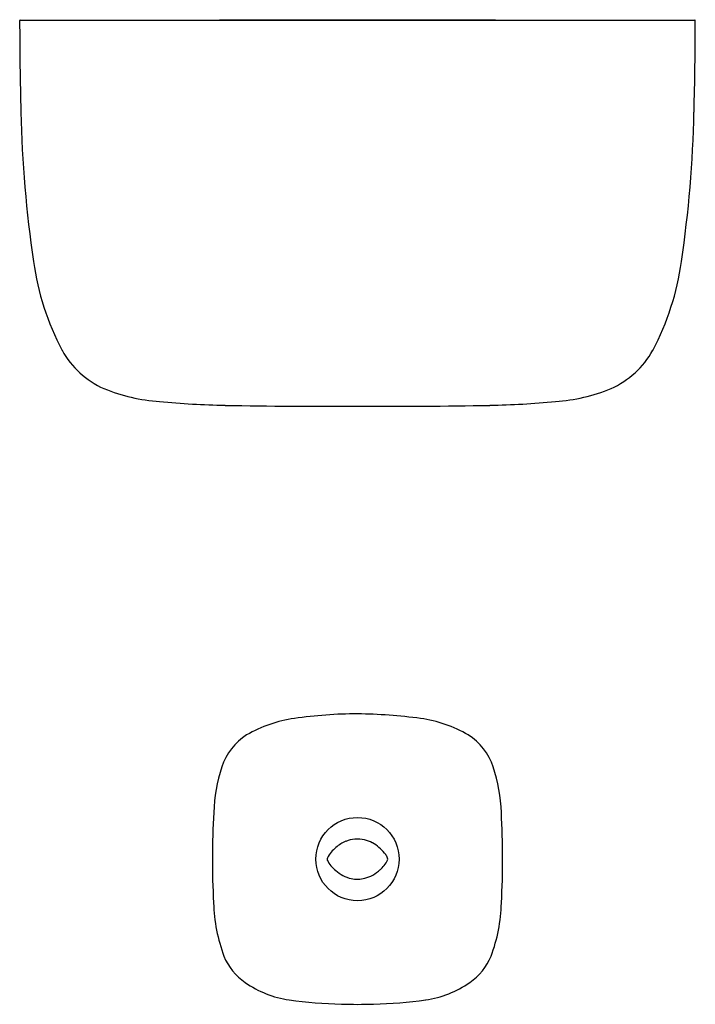
# Model space of a CAD drawing. Extents: x 4463.2 to 4471.5, y 270.1 to 282.1.
import ezdxf

# ---------------------------------------------------------------- set-up
doc = ezdxf.new("R2010")
doc.units = 0
doc.header["$LTSCALE"] = 0.64311
doc.layers.get('0').update_dxf_attribs({"color": 255, "linetype": 'CONTINUOUS'})
doc.layers.get('DEFPOINTS').update_dxf_attribs({"linetype": 'CONTINUOUS'})
doc.styles.get("Standard").update_dxf_attribs({"font": 'txt', "width": 0.8})

msp = doc.modelspace()

# ---------------------------------------------------------------- linework, layer by layer
for p, q in [((4463.252, 282.109), (4471.491, 282.109)), ((4469.054, 282.109), (4465.688, 282.109))]:
    msp.add_line(p, q)
msp.add_circle((4467.371, 271.873), 0.508)
for centre, radius, start, end in [((4463.252, 282.105), 0.00394, 89.1871, 180.0073), ((4509.488, 282.191), 46.241, 180.1062, 181.492), ((4425.254, 282.191), 46.241, 358.508, 359.8938), ((4471.491, 282.105), 0.00394, 359.9927, 90.8129), ((4477.818, 281.292), 14.558, 181.2002, 188.4111), ((4456.924, 281.292), 14.558, 351.5889, 358.7998), ((4466.635, 279.606), 3.249, 187.8485, 208.019), ((4468.107, 279.606), 3.249, 331.981, 352.1515), ((4464.717, 278.607), 1.087, 209.0013, 246.0638), ((4470.025, 278.607), 1.087, 293.9362, 330.9987), ((4465.109, 279.657), 2.207, 247.8501, 266.0069), ((4469.634, 279.657), 2.207, 273.9931, 292.1499), ((4465.926, 287.254), 9.846, 264.3397, 269.0137), ((4467.036, 347.581), 70.184, 268.95553, 270.27392), ((4467.707, 347.581), 70.184, 269.72608, 271.04447), ((4468.817, 287.254), 9.846, 270.9863, 275.6603), ((4467.388, 268.04), 5.605, 90.1724, 98.0739), ((4467.288, 267.119), 6.526, 82.4847, 89.269), ((4466.825, 271.99), 1.614, 97.9925, 119.9958), ((4467.917, 271.99), 1.614, 60.0042, 82.0075), ((4466.404, 272.774), 0.725, 122.1346, 162.0493), ((4468.338, 272.774), 0.725, 17.9507, 57.8654), ((4467.722, 272.355), 2.108, 162.2536, 177.6712), ((4467.021, 272.355), 2.108, 2.3287, 17.7464), ((4475.744, 271.874), 10.144, 176.7932, 183.0281), ((4458.999, 271.874), 10.144, 356.9719, 3.2068), ((4467.404, 271.673), 0.452, 112.6948, 130.8202), ((4467.371, 271.748), 0.369, 94.8271, 112.5975), ((4467.371, 271.748), 0.37, 76.8332, 94.82), ((4467.367, 271.733), 0.385, 61.3096, 76.7511), ((4467.36, 271.702), 0.401, 128.8051, 152.4796), ((4467.308, 271.627), 0.507, 38.9979, 61.1409), ((4467.032, 271.873), 0.0314, 152.8475, 202.1114), ((4467.358, 272.042), 0.399, 207.0267, 230.7291), ((4467.397, 272.034), 0.384, 310.4769, 332.9125), ((4467.457, 271.749), 0.314, 30.5409, 38.8217), ((4467.512, 271.782), 0.25, 24.5361, 30.4734), ((4467.711, 271.873), 0.0312, 333.3278, 24.4467), ((4467.392, 272.056), 0.432, 228.4103, 256.9159), ((4467.347, 272.063), 0.439, 284.98, 312.9149), ((4467.371, 272.001), 0.373, 258.1965, 283.921), ((4467.63, 271.392), 2.016, 181.5386, 200.4605), ((4467.113, 271.392), 2.016, 339.5395, 358.4615), ((4466.404, 270.965), 0.72, 202.7079, 235.8489), ((4468.338, 270.965), 0.72, 304.1511, 337.2921), ((4466.696, 271.343), 1.197, 234.4526, 262.4539), ((4468.046, 271.343), 1.197, 277.5461, 305.5474), ((4467.272, 275.168), 5.065, 261.6797, 268.9106), ((4467.471, 275.168), 5.065, 271.0894, 278.3203), ((4467.371, 277.386), 7.285, 268.4612, 271.5388)]:
    msp.add_arc(centre, radius, start, end)

# ---------------------------------------------------------------- texts
at = {"layer": 'DEFPOINTS'}
for tag, p, s in [('MODELNUMBER', (4467.371, 282.113), 'K-37265T-4'), ('TRADENAME', (4467.371, 282.111), 'AIRFOIL'), ('PRODUCT', (4467.371, 282.109), 'BATHROOM SINK FAUCET')]:
    msp.add_attdef(tag, p, s, height=0.001, dxfattribs=at)

doc.saveas('drawing.dxf')
